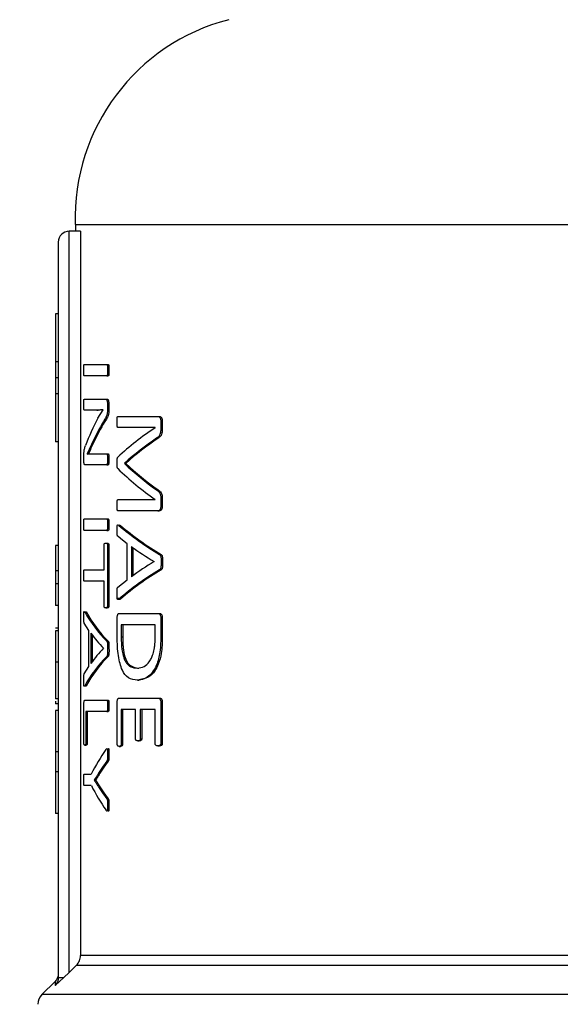
# Model space of a CAD drawing. Units: millimetres. Extents: x 4 to 416, y 4 to 293.
# Drawn here: x 209 to 210, y 234 to 236 of the extents above; entities that cross this region are included whole.
import ezdxf

# ---------------------------------------------------------------- set-up
doc = ezdxf.new("R2010")
doc.units = ezdxf.units.MM
doc.layers.add('FORMAT', color=7, linetype='Continuous')
doc.styles.add('SLDTEXTSTYLE0', font='TXT', dxfattribs={"width": 0.75})
doc.dimstyles.new('SLDDIMSTYLE1', dxfattribs={"dimtxt": 3.5, "dimasz": 3.556, "dimexe": 0, "dimexo": 0.0625, "dimgap": 0.875, "dimtad": 1, "dimdec": 0, "dimlfac": 30, "dimrnd": 1e-09, "dimzin": 12, "dimdsep": 46, "dimtxsty": 'SLDTEXTSTYLE0', "dimsah": 1, "dimcen": 0.09, "dimadec": 0, "dimazin": 3, "dimtfac": 1, "dimtdec": 0, "dimtofl": 0, "dimtmove": 0, "dimatfit": 3, "dimfxl": 0, "dimfrac": 2, "dimtolj": 1, "dimtzin": 12, "dimarcsym": 0})

# ---------------------------------------------------------------- blocks, each defined once
blk = doc.blocks.new('_D_7')
at = {"layer": 'FORMAT', "color": 7}
for p, q in [((215.7495, 249.7104), (179.5662, 249.7104)), ((180.5662, 199.3771), (180.5662, 249.7104)), ((215.7495, 199.3771), (179.5662, 199.3771))]:
    blk.add_line(p, q, dxfattribs=at)
for points in [[(180.5662, 249.7104), (180.1852, 246.1544), (180.9472, 246.1544)], [(180.5662, 199.3771), (180.9472, 202.9331), (180.1852, 202.9331)]]:
    blk.add_solid(points, dxfattribs=at)
at = {"layer": 'FORMAT', "color": 7, "insert": (176.0545, 217.5319), "char_height": 3.5, "attachment_point": 1, "rotation": 90, "style": 'SLDTEXTSTYLE0'}
blk.add_mtext('1510', dxfattribs=at)

msp = doc.modelspace()

# ---------------------------------------------------------------- linework, layer by layer
at = {"color": 7, "linetype": 'Continuous', "lineweight": 25}
for p, q in [((209.0495, 235.8838), (209.0495, 235.8671)), ((209.0495, 235.8838), (210.7217, 235.8838)), ((209.0345, 234.0562), (209.0345, 235.8671)), ((209.0622, 235.8671), (209.0345, 235.8671)), ((209.0622, 235.8671), (209.0622, 234.0976)), ((209.0078, 235.8404), (209.0078, 234.0435)), ((209.0078, 235.6651), (209.0012, 235.6651)), ((209.0012, 235.6651), (209.0012, 235.548)), ((209.0078, 235.548), (209.0012, 235.548)), ((209.0012, 235.548), (209.0012, 235.5088)), ((209.0712, 235.5414), (209.1265, 235.5414)), ((209.1265, 235.5414), (209.13, 235.5414)), ((209.1283, 235.5274), (209.1318, 235.5274)), ((209.0078, 235.5088), (209.0012, 235.5088)), ((209.0012, 235.5088), (209.0012, 235.4696)), ((209.1265, 235.5134), (209.0712, 235.5134)), ((209.1265, 235.5134), (209.13, 235.5134)), ((209.0078, 235.4696), (209.0012, 235.4696)), ((209.0012, 235.4696), (209.0012, 235.3524)), ((209.0712, 235.4568), (209.1238, 235.4568)), ((209.1238, 235.4568), (209.1272, 235.4568)), ((209.1021, 235.43), (209.0712, 235.43)), ((209.1021, 235.43), (209.1056, 235.43)), ((209.1048, 235.41), (209.1173, 235.4305)), ((209.1173, 235.4306), (209.1056, 235.43)), ((209.1173, 235.4305), (209.1173, 235.4307)), ((209.128, 235.4453), (209.128, 235.432)), ((209.128, 235.4453), (209.1314, 235.4453)), ((209.128, 235.432), (209.1314, 235.432)), ((209.1314, 235.4453), (209.1314, 235.432)), ((209.122, 235.4082), (209.1254, 235.4082)), ((209.1536, 235.4146), (209.2509, 235.4146)), ((209.2509, 235.4146), (209.2546, 235.4146)), ((209.2585, 235.4031), (209.2622, 235.4031)), ((209.2585, 235.4031), (209.2585, 235.386)), ((209.2622, 235.4031), (209.2622, 235.386)), ((209.2449, 235.3873), (209.1536, 235.3873)), ((209.2449, 235.387), (209.2449, 235.3873)), ((209.2585, 235.386), (209.2622, 235.386)), ((209.0078, 235.3524), (209.0012, 235.3524)), ((209.0936, 235.3566), (209.0782, 235.3228)), ((209.0936, 235.3566), (209.097, 235.3566)), ((209.2483, 235.3615), (209.252, 235.3615)), ((209.0703, 235.3083), (209.0703, 235.3173)), ((209.0782, 235.3228), (209.0782, 235.3226)), ((209.0911, 235.3231), (209.1263, 235.3231)), ((209.1263, 235.3231), (209.1297, 235.3231)), ((209.1282, 235.3096), (209.1317, 235.3096)), ((209.1263, 235.2963), (209.0726, 235.2963)), ((209.1263, 235.2963), (209.1297, 235.2963)), ((209.1695, 235.2999), (209.1695, 235.2992)), ((209.1695, 235.2999), (209.173, 235.2999)), ((209.1695, 235.2992), (209.173, 235.2992)), ((209.173, 235.2999), (209.173, 235.2992)), ((209.2481, 235.2351), (209.2518, 235.2351)), ((209.1536, 235.2113), (209.2449, 235.2113)), ((209.2449, 235.2113), (209.2449, 235.2115)), ((209.2585, 235.2138), (209.2585, 235.1957)), ((209.2585, 235.2138), (209.2622, 235.2138)), ((209.2622, 235.2138), (209.2622, 235.1957)), ((209.2509, 235.1837), (209.1536, 235.1837)), ((209.2509, 235.1837), (209.2546, 235.1837)), ((209.2585, 235.1957), (209.2622, 235.1957)), ((209.0712, 235.1641), (209.1265, 235.1641)), ((209.1265, 235.1641), (209.13, 235.1641)), ((209.1265, 235.136), (209.0712, 235.136)), ((209.1265, 235.136), (209.13, 235.136)), ((209.1283, 235.1501), (209.1318, 235.1501)), ((209.1561, 235.1484), (209.1596, 235.1484)), ((209.1573, 235.1498), (209.1596, 235.1484)), ((209.0078, 235.099), (209.0012, 235.099)), ((209.0012, 235.099), (209.0012, 235.037)), ((209.1197, 235.0399), (209.1197, 235.0997)), ((209.1238, 235.1052), (209.1272, 235.1052)), ((209.128, 235.0997), (209.128, 234.952)), ((209.128, 235.0997), (209.1314, 235.0997)), ((209.1314, 235.0997), (209.1314, 234.952)), ((209.176, 235.0155), (209.176, 235.1036)), ((209.1865, 235.0966), (209.1865, 235.0227)), ((209.19, 235.094), (209.19, 235.0253)), ((209.2557, 235.0773), (209.2593, 235.0773)), ((209.0712, 235.0399), (209.1197, 235.0399)), ((209.2419, 235.0598), (209.2419, 235.06)), ((209.2555, 235.0397), (209.2592, 235.0397)), ((209.2591, 235.059), (209.2628, 235.059)), ((209.0078, 235.037), (209.0012, 235.037)), ((209.0012, 235.037), (209.0012, 235.0059)), ((209.0078, 235.0059), (209.0012, 235.0059)), ((209.0012, 235.0059), (209.0012, 234.9526)), ((209.1197, 235.0118), (209.0712, 235.0118)), ((209.1197, 234.952), (209.1197, 235.0118)), ((209.156, 234.9684), (209.1595, 234.9684)), ((209.0078, 234.9526), (209.0012, 234.9526)), ((209.1238, 234.9465), (209.1272, 234.9465)), ((209.128, 234.952), (209.1314, 234.952)), ((209.0723, 234.9367), (209.0757, 234.9367)), ((209.0745, 234.9379), (209.0757, 234.9367)), ((209.1519, 234.8777), (209.1519, 234.9226)), ((209.1566, 234.9331), (209.2517, 234.9331)), ((209.2517, 234.9331), (209.2554, 234.9331)), ((209.2585, 234.9226), (209.2622, 234.9226)), ((209.2585, 234.9226), (209.2585, 234.8745)), ((209.2622, 234.9226), (209.2622, 234.8745)), ((209.0078, 234.8975), (209.0012, 234.8975)), ((209.2447, 234.905), (209.1618, 234.905)), ((209.1618, 234.905), (209.1618, 234.876)), ((209.1653, 234.905), (209.1653, 234.876)), ((209.2447, 234.8762), (209.2447, 234.905)), ((209.0078, 234.8911), (209.0012, 234.8911)), ((209.0012, 234.8911), (209.0012, 234.8143)), ((209.0821, 234.8038), (209.0821, 234.8919)), ((209.0875, 234.8849), (209.0875, 234.811)), ((209.0909, 234.8803), (209.0909, 234.8157)), ((209.1618, 234.876), (209.1653, 234.876)), ((209.2585, 234.8745), (209.2622, 234.8745)), ((209.1183, 234.8481), (209.1183, 234.8483)), ((209.1263, 234.8656), (209.1297, 234.8656)), ((209.1283, 234.8473), (209.1318, 234.8473)), ((209.1262, 234.8281), (209.1297, 234.8281)), ((209.0078, 234.8143), (209.0012, 234.8143)), ((209.0012, 234.8143), (209.0012, 234.7248)), ((209.2011, 234.7996), (209.2047, 234.7996)), ((209.0723, 234.7567), (209.0757, 234.7567)), ((209.0757, 234.7567), (209.0747, 234.7554)), ((209.2017, 234.7698), (209.2053, 234.7698)), ((209.1566, 234.7265), (209.2517, 234.7265)), ((209.2517, 234.7265), (209.2554, 234.7265)), ((209.0078, 234.7248), (209.0012, 234.7248)), ((209.0012, 234.719), (209.0012, 234.7124)), ((209.0078, 234.7124), (209.0012, 234.7124)), ((209.0704, 234.6172), (209.0704, 234.7109)), ((209.0726, 234.7214), (209.1265, 234.7214)), ((209.1265, 234.7214), (209.13, 234.7214)), ((209.1283, 234.7074), (209.1318, 234.7074)), ((209.1519, 234.6141), (209.1519, 234.716)), ((209.2585, 234.716), (209.2622, 234.716)), ((209.2585, 234.716), (209.2585, 234.6153)), ((209.2622, 234.716), (209.2622, 234.6153)), ((209.0078, 234.6962), (209.0012, 234.6962)), ((209.0012, 234.6962), (209.0012, 234.595)), ((209.1265, 234.6933), (209.0752, 234.6933)), ((209.0752, 234.6933), (209.0752, 234.6172)), ((209.0786, 234.6933), (209.0786, 234.6172)), ((209.1265, 234.6933), (209.13, 234.6933)), ((209.1968, 234.6985), (209.1617, 234.6985)), ((209.1617, 234.6985), (209.1617, 234.6141)), ((209.1652, 234.6985), (209.1652, 234.6141)), ((209.1968, 234.6271), (209.1968, 234.6985)), ((209.2447, 234.6985), (209.2082, 234.6985)), ((209.2082, 234.6985), (209.2082, 234.6271)), ((209.2118, 234.6985), (209.2118, 234.6271)), ((209.2447, 234.6153), (209.2447, 234.6985)), ((209.0727, 234.6115), (209.0761, 234.6115)), ((209.0752, 234.6172), (209.0786, 234.6172)), ((209.1567, 234.6083), (209.1602, 234.6083)), ((209.1617, 234.6141), (209.1652, 234.6141)), ((209.2022, 234.6216), (209.2058, 234.6216)), ((209.2082, 234.6271), (209.2118, 234.6271)), ((209.2514, 234.6098), (209.2551, 234.6098)), ((209.2585, 234.6153), (209.2622, 234.6153)), ((209.0078, 234.595), (209.0012, 234.595)), ((209.0012, 234.595), (209.0012, 234.5459)), ((209.1283, 234.5892), (209.1318, 234.5892)), ((209.1264, 234.5722), (209.1298, 234.5722)), ((209.0078, 234.5459), (209.0012, 234.5459)), ((209.0012, 234.5459), (209.0012, 234.4448)), ((209.0712, 234.5409), (209.0886, 234.5409)), ((209.1064, 234.5426), (209.1098, 234.5426)), ((209.0886, 234.5126), (209.0712, 234.5126)), ((209.0956, 234.5261), (209.0956, 234.5258)), ((209.0956, 234.5261), (209.0991, 234.5261)), ((209.0956, 234.5258), (209.0991, 234.5258)), ((209.0991, 234.5261), (209.0991, 234.5258)), ((209.0991, 234.5258), (209.1097, 234.5098)), ((209.1062, 234.5098), (209.1097, 234.5098)), ((209.1263, 234.4803), (209.1297, 234.4803)), ((209.1283, 234.465), (209.1318, 234.465)), ((209.0078, 234.4448), (209.0012, 234.4448)), ((213.3201, 234.0976), (209.0622, 234.0976)), ((209.0214, 234.0435), (209.0345, 234.0562)), ((209.0524, 234.074), (213.3299, 234.074)), ((209, 234.0343), (208.9676, 234.0019)), ((208.9999, 234.0243), (209.0214, 234.0435)), ((209.0078, 234.0435), (209.0214, 234.0435))]:
    msp.add_line(p, q, dxfattribs=at)
at = {"color": 8, "linetype": 'Continuous', "lineweight": 25}
for p, q in [((209, 234.0343), (208.9999, 234.0243)), ((213.4147, 234.0019), (208.9676, 234.0019))]:
    msp.add_line(p, q, dxfattribs=at)
at = {"color": 7, "linetype": 'Continuous', "lineweight": 25, "flags": 128}
for points in [[(209.176, 235.1036), (209.1647, 235.1123), (209.1539, 235.1211)], [(209.1535, 234.9972), (209.1645, 235.0063), (209.176, 235.0155)], [(209.0821, 234.8919), (209.0765, 234.9007), (209.0713, 234.9094)], [(209.0711, 234.7855), (209.0764, 234.7946), (209.0821, 234.8038)], [(209.1264, 234.5722), (209.116, 234.5574), (209.1064, 234.5426)], [(209.1298, 234.5722), (209.1195, 234.5574), (209.1098, 234.5426)], [(209.1062, 234.5098), (209.1159, 234.495), (209.1263, 234.4803)], [(209.1097, 234.5098), (209.1194, 234.495), (209.1297, 234.4803)], [(209.0524, 234.074), (209.0424, 234.064), (209.0345, 234.0562)]]:
    msp.add_lwpolyline(points, dxfattribs=at)
at = {"color": 7, "linetype": 'Continuous', "lineweight": 25}
for centre, radius, start, end in [((209.5492, 235.8996), 0.5, 104.4479, 181.8122), ((209.0345, 235.8404), 0.0267, 90.0019, 179.9981), ((209.5669, 235.1598), 0.5255, 151.5657, 159.5783), ((209.6102, 235.1064), 0.574, 148.2778, 154.1549), ((209.6135, 235.106), 0.5741, 148.2373, 154.116), ((209.6334, 234.8008), 0.7033, 123.5353, 133.0591), ((209.6678, 234.7432), 0.7472, 124.1536, 131.8326), ((209.6713, 234.7423), 0.7478, 124.1017, 131.7829), ((209.6488, 235.7943), 0.709, 225.6653, 235.277), ((209.6827, 235.8485), 0.7518, 226.9427, 234.6798), ((209.6864, 235.8496), 0.7527, 226.9946, 234.7308), ((209.6247, 235.6992), 0.7232, 229.6066, 239.3104), ((209.6284, 235.7003), 0.7241, 229.6563, 239.359), ((209.6383, 235.7216), 0.7713, 234.1354, 239.0709), ((209.6253, 234.419), 0.7225, 120.7857, 130.5073), ((209.6292, 234.4176), 0.7238, 120.7388, 130.4553), ((209.6417, 234.4016), 0.7701, 121.2737, 126.2374), ((209.3594, 235.0985), 0.3295, 209.3967, 224.9644), ((209.3627, 235.0987), 0.3295, 209.4367, 225.0139), ((209.361, 235.0836), 0.338, 215.9989, 224.1001), ((209.3652, 234.6121), 0.3416, 136.2932, 144.3752), ((209.3604, 234.5951), 0.3303, 135.1534, 150.7135), ((209.3636, 234.5949), 0.3303, 135.102, 150.6735), ((209.5365, 234.3143), 0.502, 145.1693, 153.1642), ((209.741, 234.1189), 0.7631, 146.2742, 147.7535), ((209.5364, 234.7391), 0.5018, 206.8352, 214.8321), ((208.9912, 233.9783), 0.0333, 134.9983, 180.0019)]:
    msp.add_arc(centre, radius, start, end, dxfattribs=at)
for points, knots in [([(209.0702, 235.5274), (209.0702, 235.5304), (209.0702, 235.5344), (209.0704, 235.5388), (209.0706, 235.5403), (209.0707, 235.541), (209.071, 235.5413), (209.0712, 235.5414)], [0, 0, 0, 0, 0.631133, 0.855107, 0.91572, 0.958869, 1, 1, 1, 1]), ([(209.0712, 235.5134), (209.0711, 235.5134), (209.0709, 235.5135), (209.0707, 235.514), (209.0706, 235.5147), (209.0704, 235.5168), (209.0702, 235.5211), (209.0702, 235.525), (209.0702, 235.5274)], [0, 0, 0, 0, 0.018289, 0.050325, 0.100249, 0.169099, 0.498087, 1, 1, 1, 1]), ([(209.1265, 235.5414), (209.1266, 235.5414), (209.127, 235.5413), (209.1273, 235.5407), (209.1276, 235.5399), (209.128, 235.5377), (209.1283, 235.5335), (209.1283, 235.5297), (209.1283, 235.5274)], [0, 0, 0, 0, 0.029172, 0.06935, 0.127302, 0.20513, 0.526669, 1, 1, 1, 1]), ([(209.1283, 235.5274), (209.1283, 235.5242), (209.1283, 235.5204), (209.1278, 235.5162), (209.1277, 235.515), (209.1274, 235.5143), (209.1271, 235.5136), (209.1267, 235.5135), (209.1265, 235.5134)], [0, 0, 0, 0, 0.665998, 0.781002, 0.863627, 0.914446, 0.9543, 1, 1, 1, 1]), ([(209.13, 235.5414), (209.1301, 235.5414), (209.1305, 235.5412), (209.1308, 235.5405), (209.1311, 235.5394), (209.1315, 235.5368), (209.1318, 235.5327), (209.1318, 235.5292), (209.1318, 235.5274)], [0, 0, 0, 0, 0.033901, 0.084252, 0.159147, 0.2609, 0.633278, 1, 1, 1, 1]), ([(209.1318, 235.5274), (209.1318, 235.5252), (209.1317, 235.5214), (209.1315, 235.5172), (209.1311, 235.515), (209.1308, 235.5141), (209.1305, 235.5135), (209.1301, 235.5134), (209.13, 235.5134)], [0, 0, 0, 0, 0.4569374, 0.779248, 0.8625732, 0.9245752, 0.9678078, 1, 1, 1, 1]), ([(209.0702, 235.4435), (209.0702, 235.4456), (209.0702, 235.4491), (209.0704, 235.4531), (209.0705, 235.4553), (209.0708, 235.4561), (209.0709, 235.4566), (209.0711, 235.4567), (209.0712, 235.4568)], [0, 0, 0, 0, 0.458071, 0.78187, 0.889697, 0.947773, 0.982156, 1, 1, 1, 1]), ([(209.1238, 235.4568), (209.1244, 235.4566), (209.1255, 235.4563), (209.1264, 235.4549), (209.1272, 235.4528), (209.1276, 235.4503), (209.1279, 235.4476), (209.128, 235.446), (209.128, 235.4453)], [0, 0, 0, 0, 0.1525964, 0.2473388, 0.3645563, 0.6548606, 0.8232842, 1, 1, 1, 1]), ([(209.1272, 235.4568), (209.1278, 235.4567), (209.129, 235.4564), (209.13, 235.4547), (209.1306, 235.4528), (209.131, 235.4506), (209.1314, 235.448), (209.1314, 235.4462), (209.1314, 235.4453)], [0, 0, 0, 0, 0.124406, 0.277725, 0.408224, 0.58555, 0.787011, 1, 1, 1, 1]), ([(209.0712, 235.43), (209.0711, 235.4301), (209.0708, 235.4303), (209.0707, 235.431), (209.0705, 235.432), (209.0704, 235.4343), (209.0702, 235.4382), (209.0702, 235.4415), (209.0702, 235.4435)], [0, 0, 0, 0, 0.023087, 0.071697, 0.149877, 0.25845, 0.567586, 1, 1, 1, 1]), ([(209.1173, 235.4307), (209.1151, 235.4306), (209.112, 235.4304), (209.1079, 235.4301), (209.105, 235.43), (209.1031, 235.43), (209.1021, 235.43)], [0, 0, 0, 0, 0.422834, 0.62364, 0.814131, 1, 1, 1, 1]), ([(209.128, 235.432), (209.128, 235.429), (209.1279, 235.4249), (209.1271, 235.4196), (209.1257, 235.4144), (209.1235, 235.4108), (209.122, 235.4082)], [0, 0, 0, 0, 0.357039, 0.493464, 0.643785, 1, 1, 1, 1]), ([(209.1314, 235.432), (209.1314, 235.4294), (209.1314, 235.4255), (209.1308, 235.4204), (209.1294, 235.4149), (209.1271, 235.411), (209.1254, 235.4082)], [0, 0, 0, 0, 0.314677, 0.461155, 0.617024, 1, 1, 1, 1]), ([(209.1515, 235.4013), (209.1515, 235.4034), (209.1516, 235.4069), (209.1519, 235.4108), (209.1522, 235.4129), (209.1525, 235.4139), (209.153, 235.4145), (209.1534, 235.4146), (209.1536, 235.4146)], [0, 0, 0, 0, 0.446547, 0.749372, 0.845431, 0.908859, 0.95703, 1, 1, 1, 1]), ([(209.1536, 235.3873), (209.1534, 235.3874), (209.1529, 235.3875), (209.1526, 235.3881), (209.1523, 235.3888), (209.1521, 235.3901), (209.1515, 235.3943), (209.1515, 235.3982), (209.1515, 235.4013)], [0, 0, 0, 0, 0.053187, 0.087807, 0.131145, 0.222051, 0.353794, 1, 1, 1, 1]), ([(209.2509, 235.4146), (209.2521, 235.4144), (209.2542, 235.4142), (209.2566, 235.4118), (209.2577, 235.409), (209.2584, 235.4059), (209.2585, 235.404), (209.2585, 235.4031)], [0, 0, 0, 0, 0.231019, 0.385942, 0.632852, 0.813424, 1, 1, 1, 1]), ([(209.2546, 235.4146), (209.2562, 235.4143), (209.2584, 235.4139), (209.2602, 235.4117), (209.2612, 235.4095), (209.2621, 235.4066), (209.2622, 235.4043), (209.2622, 235.4031)], [0, 0, 0, 0, 0.306886, 0.407617, 0.550162, 0.760905, 1, 1, 1, 1]), ([(209.2585, 235.386), (209.2585, 235.384), (209.2584, 235.3804), (209.2577, 235.375), (209.2565, 235.3707), (209.254, 235.3656), (209.2507, 235.3632), (209.2483, 235.3615)], [0, 0, 0, 0, 0.214041, 0.395014, 0.57929, 0.692862, 1, 1, 1, 1]), ([(209.2622, 235.386), (209.2622, 235.3832), (209.2621, 235.3792), (209.2612, 235.3741), (209.26, 235.3701), (209.2575, 235.3652), (209.2539, 235.3628), (209.252, 235.3615)], [0, 0, 0, 0, 0.304842, 0.431691, 0.542951, 0.757508, 1, 1, 1, 1]), ([(209.097, 235.3566), (209.095, 235.3524), (209.0919, 235.3459), (209.0866, 235.3346), (209.0836, 235.3276), (209.0816, 235.3228)], [0, 0, 0, 0, 0.381832, 0.582855, 1, 1, 1, 1]), ([(209.0703, 235.3173), (209.0703, 235.3192), (209.0703, 235.3224), (209.0706, 235.3265), (209.071, 235.3307), (209.072, 235.3362), (209.0735, 235.3405), (209.0744, 235.3431)], [0, 0, 0, 0, 0.217516, 0.356493, 0.478509, 0.690197, 1, 1, 1, 1]), ([(209.0726, 235.2963), (209.0724, 235.2964), (209.0717, 235.2968), (209.0712, 235.2985), (209.0708, 235.3003), (209.0705, 235.3024), (209.0703, 235.3049), (209.0703, 235.3069), (209.0703, 235.3083)], [0, 0, 0, 0, 0.065221, 0.177939, 0.394861, 0.524276, 0.668076, 1, 1, 1, 1]), ([(209.0782, 235.3226), (209.0796, 235.3228), (209.0819, 235.3231), (209.0852, 235.3231), (209.0881, 235.3231), (209.0901, 235.3231), (209.0911, 235.3231)], [0, 0, 0, 0, 0.321782, 0.5396557, 0.7657898, 1, 1, 1, 1]), ([(209.1263, 235.3231), (209.1264, 235.323), (209.1267, 235.323), (209.1271, 235.3225), (209.1274, 235.3218), (209.1278, 235.32), (209.1281, 235.3159), (209.1282, 235.3121), (209.1282, 235.3096)], [0, 0, 0, 0, 0.029426, 0.067321, 0.120101, 0.190102, 0.45388, 1, 1, 1, 1]), ([(209.1282, 235.3096), (209.1282, 235.3077), (209.1282, 235.305), (209.128, 235.3015), (209.1277, 235.2995), (209.1274, 235.2981), (209.1271, 235.2971), (209.1268, 235.2965), (209.1264, 235.2963), (209.1263, 235.2963)], [0, 0, 0, 0, 0.398545, 0.601212, 0.749934, 0.846029, 0.920152, 0.96803, 1, 1, 1, 1]), ([(209.1297, 235.3231), (209.1299, 235.323), (209.1303, 235.3229), (209.1307, 235.3221), (209.131, 235.3211), (209.1314, 235.3189), (209.1316, 235.315), (209.1316, 235.3116), (209.1317, 235.3096)], [0, 0, 0, 0, 0.036632, 0.089263, 0.166473, 0.271167, 0.571738, 1, 1, 1, 1]), ([(209.1317, 235.3096), (209.1316, 235.3075), (209.1316, 235.304), (209.1313, 235.3001), (209.1309, 235.298), (209.1305, 235.297), (209.1302, 235.2964), (209.1299, 235.2963), (209.1297, 235.2963)], [0, 0, 0, 0, 0.451917, 0.75077, 0.855077, 0.932364, 0.971962, 1, 1, 1, 1]), ([(209.1515, 235.3009), (209.1515, 235.3032), (209.1515, 235.3068), (209.1519, 235.3111), (209.1524, 235.3133), (209.1529, 235.3143), (209.1532, 235.3146), (209.1533, 235.3147)], [0, 0, 0, 0, 0.489581, 0.774141, 0.916865, 0.964812, 1, 1, 1, 1]), ([(209.1533, 235.2871), (209.1531, 235.2873), (209.1528, 235.2878), (209.1523, 235.2893), (209.1515, 235.2936), (209.1515, 235.2978), (209.1515, 235.3009)], [0, 0, 0, 0, 0.05338, 0.124719, 0.328961, 1, 1, 1, 1]), ([(209.2481, 235.2351), (209.2498, 235.2339), (209.2529, 235.2317), (209.2558, 235.2278), (209.2572, 235.2242), (209.258, 235.2212), (209.2585, 235.2176), (209.2585, 235.2151), (209.2585, 235.2138)], [0, 0, 0, 0, 0.243575, 0.459701, 0.574145, 0.697151, 0.838801, 1, 1, 1, 1]), ([(209.2518, 235.2351), (209.2539, 235.2335), (209.2574, 235.2311), (209.2603, 235.2262), (209.2616, 235.2221), (209.2621, 235.218), (209.2622, 235.2152), (209.2622, 235.2138)], [0, 0, 0, 0, 0.3180135, 0.4973264, 0.670572, 0.8231451, 1, 1, 1, 1]), ([(209.1515, 235.1975), (209.1515, 235.2007), (209.1516, 235.2045), (209.1521, 235.2086), (209.1523, 235.2098), (209.1527, 235.2106), (209.153, 235.2111), (209.1534, 235.2112), (209.1536, 235.2113)], [0, 0, 0, 0, 0.664276, 0.788642, 0.875017, 0.917739, 0.953831, 1, 1, 1, 1]), ([(209.1536, 235.1837), (209.1534, 235.1838), (209.153, 235.1839), (209.1526, 235.1847), (209.1523, 235.1858), (209.1518, 235.1881), (209.1515, 235.192), (209.1515, 235.1955), (209.1515, 235.1975)], [0, 0, 0, 0, 0.038099, 0.092228, 0.171418, 0.27854, 0.579831, 1, 1, 1, 1]), ([(209.2585, 235.1957), (209.2585, 235.1949), (209.2585, 235.1933), (209.2582, 235.1911), (209.2576, 235.1891), (209.2566, 235.187), (209.2547, 235.1844), (209.2522, 235.184), (209.2509, 235.1837)], [0, 0, 0, 0, 0.157512, 0.298844, 0.425928, 0.541284, 0.752084, 1, 1, 1, 1]), ([(209.2622, 235.1957), (209.2622, 235.1949), (209.2622, 235.1934), (209.2619, 235.1912), (209.2613, 235.1892), (209.2603, 235.187), (209.2584, 235.1843), (209.2559, 235.1839), (209.2546, 235.1837)], [0, 0, 0, 0, 0.155577, 0.295297, 0.421069, 0.53523, 0.759284, 1, 1, 1, 1]), ([(209.0702, 235.1501), (209.0702, 235.153), (209.0702, 235.1571), (209.0704, 235.1614), (209.0706, 235.1629), (209.0707, 235.1636), (209.071, 235.1639), (209.0712, 235.1641)], [0, 0, 0, 0, 0.6311407, 0.8550527, 0.9157311, 0.958817, 1, 1, 1, 1]), ([(209.1265, 235.1641), (209.1266, 235.164), (209.127, 235.1639), (209.1273, 235.1634), (209.1276, 235.1626), (209.128, 235.1604), (209.1283, 235.1562), (209.1283, 235.1523), (209.1283, 235.1501)], [0, 0, 0, 0, 0.0291475, 0.0693757, 0.1273263, 0.2051523, 0.5266177, 1, 1, 1, 1]), ([(209.13, 235.1641), (209.1301, 235.164), (209.1305, 235.1639), (209.1308, 235.1631), (209.1311, 235.1621), (209.1315, 235.1595), (209.1318, 235.1554), (209.1318, 235.1518), (209.1318, 235.1501)], [0, 0, 0, 0, 0.033929, 0.084282, 0.159057, 0.260876, 0.63333, 1, 1, 1, 1]), ([(209.0712, 235.136), (209.0711, 235.1361), (209.0709, 235.1362), (209.0707, 235.1367), (209.0706, 235.1374), (209.0704, 235.1395), (209.0702, 235.1437), (209.0702, 235.1477), (209.0702, 235.1501)], [0, 0, 0, 0, 0.018289, 0.050265, 0.100252, 0.169038, 0.498089, 1, 1, 1, 1]), ([(209.1283, 235.1501), (209.1283, 235.1468), (209.1283, 235.143), (209.1278, 235.1389), (209.1277, 235.1377), (209.1274, 235.1369), (209.1271, 235.1363), (209.1267, 235.1361), (209.1265, 235.136)], [0, 0, 0, 0, 0.665983, 0.781049, 0.863546, 0.914424, 0.954333, 1, 1, 1, 1]), ([(209.1318, 235.1501), (209.1318, 235.1478), (209.1317, 235.1441), (209.1315, 235.1399), (209.1311, 235.1377), (209.1308, 235.1368), (209.1305, 235.1362), (209.1301, 235.1361), (209.13, 235.136)], [0, 0, 0, 0, 0.456949, 0.779332, 0.862659, 0.924602, 0.967784, 1, 1, 1, 1]), ([(209.1515, 235.1367), (209.1515, 235.1389), (209.1515, 235.1423), (209.1518, 235.1461), (209.152, 235.1478), (209.1523, 235.1487), (209.1526, 235.1493), (209.1531, 235.1498), (209.1545, 235.1499), (209.1554, 235.149), (209.1561, 235.1484)], [0, 0, 0, 0, 0.404828, 0.603829, 0.674322, 0.726039, 0.761936, 0.791137, 0.84423, 1, 1, 1, 1]), ([(209.1539, 235.1211), (209.1535, 235.1215), (209.1528, 235.1222), (209.1523, 235.1236), (209.1519, 235.1254), (209.1515, 235.1298), (209.1515, 235.1337), (209.1515, 235.1367)], [0, 0, 0, 0, 0.098231, 0.174638, 0.279351, 0.440283, 1, 1, 1, 1]), ([(209.1197, 235.0997), (209.1197, 235.1002), (209.1198, 235.101), (209.1199, 235.1021), (209.1202, 235.1031), (209.1205, 235.1038), (209.1216, 235.105), (209.1228, 235.1051), (209.1238, 235.1052)], [0, 0, 0, 0, 0.17197, 0.316959, 0.436975, 0.535437, 0.651193, 1, 1, 1, 1]), ([(209.1238, 235.1052), (209.1246, 235.1051), (209.1259, 235.105), (209.127, 235.1039), (209.1275, 235.1032), (209.1277, 235.1026), (209.1278, 235.1019), (209.1279, 235.1009), (209.128, 235.1002), (209.128, 235.0997)], [0, 0, 0, 0, 0.313662, 0.482327, 0.55547, 0.637722, 0.720212, 0.81942, 1, 1, 1, 1]), ([(209.1272, 235.1052), (209.1282, 235.1051), (209.1295, 235.1049), (209.1306, 235.1038), (209.131, 235.103), (209.1313, 235.1021), (209.1314, 235.101), (209.1314, 235.1002), (209.1314, 235.0997)], [0, 0, 0, 0, 0.346379, 0.484418, 0.580674, 0.696689, 0.835792, 1, 1, 1, 1]), ([(209.2557, 235.0773), (209.2562, 235.0769), (209.257, 235.0762), (209.2577, 235.0751), (209.2583, 235.0735), (209.2592, 235.0681), (209.2592, 235.063), (209.2591, 235.059)], [0, 0, 0, 0, 0.106096, 0.158154, 0.21136, 0.374408, 1, 1, 1, 1]), ([(209.2593, 235.0773), (209.2599, 235.0769), (209.2607, 235.0762), (209.2614, 235.0751), (209.262, 235.0734), (209.263, 235.0681), (209.2629, 235.063), (209.2628, 235.059)], [0, 0, 0, 0, 0.105284, 0.156171, 0.213041, 0.378766, 1, 1, 1, 1]), ([(209.0702, 235.0259), (209.0702, 235.0288), (209.0702, 235.0329), (209.0704, 235.0372), (209.0706, 235.0388), (209.0707, 235.0395), (209.071, 235.0397), (209.0712, 235.0399)], [0, 0, 0, 0, 0.631142, 0.855054, 0.915667, 0.958817, 1, 1, 1, 1]), ([(209.2591, 235.059), (209.2592, 235.0552), (209.2592, 235.0501), (209.2585, 235.0445), (209.2578, 235.0423), (209.257, 235.0408), (209.2561, 235.0402), (209.2555, 235.0397)], [0, 0, 0, 0, 0.561934, 0.761387, 0.834112, 0.896638, 1, 1, 1, 1]), ([(209.2628, 235.059), (209.2629, 235.0547), (209.263, 235.0497), (209.2621, 235.0442), (209.2615, 235.0424), (209.2607, 235.0408), (209.2597, 235.0401), (209.2592, 235.0397)], [0, 0, 0, 0, 0.639245, 0.736292, 0.819504, 0.918042, 1, 1, 1, 1]), ([(209.0712, 235.0118), (209.0711, 235.0119), (209.0709, 235.012), (209.0707, 235.0125), (209.0706, 235.0132), (209.0704, 235.0153), (209.0702, 235.0195), (209.0702, 235.0235), (209.0702, 235.0259)], [0, 0, 0, 0, 0.018289, 0.050265, 0.100188, 0.169039, 0.498024, 1, 1, 1, 1]), ([(209.1515, 234.9807), (209.1515, 234.9843), (209.1515, 234.9886), (209.1519, 234.9933), (209.1521, 234.9946), (209.1525, 234.9958), (209.1531, 234.9966), (209.1535, 234.9972)], [0, 0, 0, 0, 0.638101, 0.776356, 0.828162, 0.868697, 1, 1, 1, 1]), ([(209.156, 234.9684), (209.1555, 234.9679), (209.1546, 234.9671), (209.1529, 234.967), (209.1523, 234.9679), (209.152, 234.9689), (209.1518, 234.9703), (209.1515, 234.9743), (209.1515, 234.9778), (209.1515, 234.9807)], [0, 0, 0, 0, 0.133088, 0.20517, 0.248814, 0.310298, 0.392427, 0.49663, 1, 1, 1, 1]), ([(209.1595, 234.9684), (209.1589, 234.9678), (209.1581, 234.9672), (209.1568, 234.9669), (209.1562, 234.9673), (209.1559, 234.9679), (209.1556, 234.9686), (209.1553, 234.9698), (209.1552, 234.9709), (209.1552, 234.9717)], [0, 0, 0, 0, 0.305429, 0.374277, 0.442876, 0.529935, 0.614635, 0.72067, 1, 1, 1, 1]), ([(209.1238, 234.9465), (209.1225, 234.9467), (209.1209, 234.9469), (209.1202, 234.9486), (209.1199, 234.9497), (209.1198, 234.9509), (209.1197, 234.9517), (209.1197, 234.952)], [0, 0, 0, 0, 0.43068, 0.555766, 0.706304, 0.866294, 1, 1, 1, 1]), ([(209.128, 234.952), (209.128, 234.9515), (209.1279, 234.9506), (209.1278, 234.9494), (209.1274, 234.9484), (209.1266, 234.9468), (209.125, 234.9466), (209.1238, 234.9465)], [0, 0, 0, 0, 0.179542, 0.332783, 0.462788, 0.573575, 1, 1, 1, 1]), ([(209.1314, 234.952), (209.1314, 234.9517), (209.1314, 234.9511), (209.1313, 234.9502), (209.1312, 234.9494), (209.1309, 234.9485), (209.1305, 234.9476), (209.1293, 234.9466), (209.1281, 234.9465), (209.1272, 234.9465)], [0, 0, 0, 0, 0.120238, 0.229038, 0.327025, 0.41525, 0.566384, 0.697416, 1, 1, 1, 1]), ([(209.0702, 234.925), (209.0702, 234.9274), (209.0702, 234.9309), (209.0703, 234.9348), (209.0705, 234.9367), (209.0707, 234.9376), (209.071, 234.9382), (209.0719, 234.9379), (209.0721, 234.9373), (209.0723, 234.9367)], [0, 0, 0, 0, 0.4784755, 0.6863174, 0.7819911, 0.8423277, 0.8707201, 0.8931609, 1, 1, 1, 1]), ([(209.0713, 234.9094), (209.0712, 234.9097), (209.0709, 234.9102), (209.0707, 234.9111), (209.0705, 234.9124), (209.0704, 234.9141), (209.0702, 234.9183), (209.0702, 234.922), (209.0702, 234.925)], [0, 0, 0, 0, 0.052755, 0.108327, 0.181481, 0.295406, 0.433234, 1, 1, 1, 1]), ([(209.1519, 234.9226), (209.1519, 234.9237), (209.152, 234.926), (209.1526, 234.9289), (209.1534, 234.931), (209.1545, 234.9327), (209.1558, 234.9329), (209.1566, 234.9331)], [0, 0, 0, 0, 0.27293, 0.536365, 0.698499, 0.823651, 1, 1, 1, 1]), ([(209.2517, 234.9331), (209.2531, 234.9329), (209.255, 234.9326), (209.2566, 234.9306), (209.2575, 234.9286), (209.2584, 234.9259), (209.2585, 234.9237), (209.2585, 234.9226)], [0, 0, 0, 0, 0.28463, 0.394313, 0.527871, 0.761095, 1, 1, 1, 1]), ([(209.2554, 234.9331), (209.2568, 234.9329), (209.2586, 234.9326), (209.2601, 234.9308), (209.2609, 234.9294), (209.2616, 234.9275), (209.2621, 234.9252), (209.2622, 234.9234), (209.2622, 234.9226)], [0, 0, 0, 0, 0.285152, 0.378372, 0.483661, 0.627023, 0.811821, 1, 1, 1, 1]), ([(209.2017, 234.7698), (209.1938, 234.771), (209.1777, 234.7733), (209.1646, 234.7924), (209.1581, 234.8114), (209.1543, 234.8307), (209.1522, 234.8532), (209.152, 234.8691), (209.1519, 234.8777)], [0, 0, 0, 0, 0.174099, 0.356928, 0.484836, 0.636343, 0.803583, 1, 1, 1, 1]), ([(209.1618, 234.876), (209.162, 234.8657), (209.1622, 234.8504), (209.1657, 234.8317), (209.1695, 234.8203), (209.1751, 234.8103), (209.1854, 234.8011), (209.1955, 234.8001), (209.2011, 234.7996)], [0, 0, 0, 0, 0.318495, 0.475835, 0.591821, 0.692236, 0.829494, 1, 1, 1, 1]), ([(209.1653, 234.876), (209.1654, 234.8692), (209.1655, 234.8589), (209.1669, 234.8448), (209.1691, 234.8321), (209.1733, 234.8188), (209.1837, 234.8031), (209.1966, 234.801), (209.2047, 234.7996)], [0, 0, 0, 0, 0.2134456, 0.320558, 0.4423336, 0.6160593, 0.757517, 1, 1, 1, 1]), ([(209.2011, 234.7996), (209.2068, 234.8005), (209.2183, 234.8022), (209.2294, 234.8131), (209.2358, 234.8241), (209.2401, 234.8354), (209.2428, 234.8472), (209.2444, 234.8612), (209.2446, 234.8704), (209.2447, 234.8762)], [0, 0, 0, 0, 0.173877, 0.349852, 0.451435, 0.565912, 0.718828, 0.820762, 1, 1, 1, 1]), ([(209.2585, 234.8745), (209.2583, 234.8641), (209.2579, 234.8479), (209.2543, 234.8266), (209.2493, 234.8092), (209.2413, 234.7931), (209.2268, 234.7754), (209.2113, 234.7719), (209.2017, 234.7698)], [0, 0, 0, 0, 0.237328, 0.371596, 0.493903, 0.648668, 0.782861, 1, 1, 1, 1]), ([(209.2622, 234.8745), (209.2619, 234.8615), (209.2613, 234.8392), (209.2542, 234.8118), (209.2455, 234.7945), (209.2324, 234.7769), (209.2166, 234.7728), (209.2053, 234.7698)], [0, 0, 0, 0, 0.298561, 0.509216, 0.641736, 0.743714, 1, 1, 1, 1]), ([(209.1283, 234.8473), (209.1284, 234.8437), (209.1284, 234.8387), (209.128, 234.8331), (209.1276, 234.8309), (209.1272, 234.8297), (209.1268, 234.8287), (209.1264, 234.8283), (209.1262, 234.8281)], [0, 0, 0, 0, 0.561117, 0.761745, 0.841958, 0.907496, 0.959469, 1, 1, 1, 1]), ([(209.1263, 234.8656), (209.1266, 234.8651), (209.1271, 234.8644), (209.1275, 234.8632), (209.1279, 234.8616), (209.1284, 234.8563), (209.1284, 234.8514), (209.1283, 234.8473)], [0, 0, 0, 0, 0.093759, 0.146146, 0.203097, 0.353579, 1, 1, 1, 1]), ([(209.1297, 234.8656), (209.1301, 234.8651), (209.1307, 234.8643), (209.1311, 234.8628), (209.1314, 234.8608), (209.1318, 234.8556), (209.1318, 234.8509), (209.1318, 234.8473)], [0, 0, 0, 0, 0.101991, 0.163079, 0.244427, 0.43076, 1, 1, 1, 1]), ([(209.1318, 234.8473), (209.1319, 234.8429), (209.1319, 234.8377), (209.1313, 234.8319), (209.1309, 234.8302), (209.1304, 234.8289), (209.1299, 234.8283), (209.1297, 234.8281)], [0, 0, 0, 0, 0.678303, 0.790755, 0.880507, 0.949165, 1, 1, 1, 1]), ([(209.0702, 234.769), (209.0702, 234.7725), (209.0702, 234.7768), (209.0704, 234.7815), (209.0705, 234.7828), (209.0706, 234.784), (209.0709, 234.7848), (209.0711, 234.7855)], [0, 0, 0, 0, 0.639243, 0.782505, 0.835566, 0.876343, 1, 1, 1, 1]), ([(209.0723, 234.7567), (209.0721, 234.756), (209.0717, 234.7552), (209.0707, 234.7554), (209.0706, 234.7561), (209.0705, 234.7568), (209.0704, 234.7579), (209.0703, 234.7594), (209.0702, 234.7632), (209.0702, 234.7664), (209.0702, 234.769)], [0, 0, 0, 0, 0.1108908, 0.1327826, 0.1734906, 0.219163, 0.2798442, 0.3809071, 0.5137516, 1, 1, 1, 1]), ([(209.1519, 234.716), (209.1519, 234.7171), (209.152, 234.7194), (209.1526, 234.7223), (209.1534, 234.7245), (209.1545, 234.7261), (209.1558, 234.7264), (209.1566, 234.7265)], [0, 0, 0, 0, 0.2728735, 0.5363245, 0.6985383, 0.8236397, 1, 1, 1, 1]), ([(209.2517, 234.7265), (209.2531, 234.7263), (209.255, 234.726), (209.2566, 234.724), (209.2575, 234.722), (209.2584, 234.7193), (209.2585, 234.7171), (209.2585, 234.716)], [0, 0, 0, 0, 0.284614, 0.394249, 0.527929, 0.761157, 1, 1, 1, 1]), ([(209.2554, 234.7265), (209.2568, 234.7263), (209.2586, 234.726), (209.2601, 234.7243), (209.2609, 234.7229), (209.2616, 234.721), (209.2621, 234.7186), (209.2622, 234.7169), (209.2622, 234.716)], [0, 0, 0, 0, 0.285171, 0.378397, 0.483693, 0.627065, 0.811875, 1, 1, 1, 1]), ([(209.0704, 234.7109), (209.0704, 234.7117), (209.0704, 234.7133), (209.0706, 234.7158), (209.0709, 234.7182), (209.0711, 234.7206), (209.0722, 234.7212), (209.0726, 234.7214)], [0, 0, 0, 0, 0.225627, 0.435576, 0.668821, 0.903345, 1, 1, 1, 1]), ([(209.1265, 234.7214), (209.1266, 234.7213), (209.127, 234.7213), (209.1274, 234.7206), (209.1276, 234.7198), (209.128, 234.7175), (209.1283, 234.7134), (209.1283, 234.7096), (209.1283, 234.7074)], [0, 0, 0, 0, 0.032183, 0.075407, 0.137395, 0.220794, 0.543198, 1, 1, 1, 1]), ([(209.1283, 234.7074), (209.1283, 234.7041), (209.1283, 234.7004), (209.1278, 234.6962), (209.1277, 234.695), (209.1274, 234.6942), (209.1271, 234.6936), (209.1267, 234.6934), (209.1265, 234.6933)], [0, 0, 0, 0, 0.6659774, 0.7811059, 0.8636023, 0.9144799, 0.9543332, 1, 1, 1, 1]), ([(209.13, 234.7214), (209.1302, 234.7213), (209.1306, 234.7211), (209.1309, 234.7205), (209.1311, 234.7197), (209.1313, 234.7185), (209.1318, 234.7144), (209.1318, 234.7106), (209.1318, 234.7074)], [0, 0, 0, 0, 0.045698, 0.085551, 0.136407, 0.21889, 0.33384, 1, 1, 1, 1]), ([(209.1318, 234.7074), (209.1318, 234.7052), (209.1317, 234.7014), (209.1315, 234.6972), (209.1311, 234.695), (209.1308, 234.6941), (209.1305, 234.6935), (209.1301, 234.6934), (209.13, 234.6933)], [0, 0, 0, 0, 0.456994, 0.779364, 0.862688, 0.924628, 0.967808, 1, 1, 1, 1]), ([(209.0727, 234.6115), (209.0722, 234.6116), (209.0715, 234.6117), (209.0709, 234.6127), (209.0707, 234.6136), (209.0705, 234.6145), (209.0704, 234.6153), (209.0704, 234.6162), (209.0704, 234.6169), (209.0704, 234.6172)], [0, 0, 0, 0, 0.210069, 0.302897, 0.497791, 0.600304, 0.718044, 0.851192, 1, 1, 1, 1]), ([(209.0752, 234.6172), (209.0752, 234.6167), (209.0752, 234.6158), (209.0751, 234.6146), (209.0749, 234.6135), (209.0746, 234.6121), (209.0735, 234.6117), (209.0727, 234.6115)], [0, 0, 0, 0, 0.2123011, 0.3953037, 0.5499013, 0.6777822, 1, 1, 1, 1]), ([(209.0786, 234.6172), (209.0786, 234.6167), (209.0786, 234.6157), (209.0785, 234.6144), (209.0782, 234.6133), (209.0779, 234.612), (209.0768, 234.6117), (209.0761, 234.6115)], [0, 0, 0, 0, 0.227585, 0.420018, 0.578551, 0.705774, 1, 1, 1, 1]), ([(209.1567, 234.6083), (209.1555, 234.6085), (209.1538, 234.6087), (209.1527, 234.6104), (209.1523, 234.6114), (209.1521, 234.6123), (209.1519, 234.6132), (209.1519, 234.6138), (209.1519, 234.6141)], [0, 0, 0, 0, 0.394194, 0.583735, 0.682035, 0.783288, 0.888789, 1, 1, 1, 1]), ([(209.1617, 234.6141), (209.1617, 234.6138), (209.1617, 234.6132), (209.1616, 234.6124), (209.1614, 234.6116), (209.161, 234.6107), (209.16, 234.6088), (209.1581, 234.6085), (209.1567, 234.6083)], [0, 0, 0, 0, 0.104424, 0.201061, 0.290925, 0.375288, 0.559416, 1, 1, 1, 1]), ([(209.1652, 234.6141), (209.1652, 234.6137), (209.1652, 234.6129), (209.165, 234.6116), (209.1645, 234.6105), (209.1633, 234.6087), (209.1615, 234.6085), (209.1602, 234.6083)], [0, 0, 0, 0, 0.13301, 0.276614, 0.440215, 0.569348, 1, 1, 1, 1]), ([(209.2022, 234.6216), (209.201, 234.6217), (209.1993, 234.6219), (209.1977, 234.6231), (209.1972, 234.624), (209.197, 234.6249), (209.1968, 234.6259), (209.1968, 234.6267), (209.1968, 234.6271)], [0, 0, 0, 0, 0.398501, 0.554535, 0.640957, 0.742016, 0.861009, 1, 1, 1, 1]), ([(209.2082, 234.6271), (209.2082, 234.6267), (209.2082, 234.626), (209.2079, 234.6249), (209.2075, 234.6238), (209.2061, 234.6219), (209.2039, 234.6217), (209.2022, 234.6216)], [0, 0, 0, 0, 0.119214, 0.233869, 0.367826, 0.482579, 1, 1, 1, 1]), ([(209.2118, 234.6271), (209.2118, 234.6269), (209.2118, 234.6264), (209.2117, 234.6255), (209.2114, 234.6244), (209.2107, 234.623), (209.2087, 234.6218), (209.207, 234.6217), (209.2058, 234.6216)], [0, 0, 0, 0, 0.076935, 0.151139, 0.293165, 0.438096, 0.629523, 1, 1, 1, 1]), ([(209.2514, 234.6098), (209.2498, 234.6099), (209.2477, 234.6101), (209.2456, 234.6117), (209.2451, 234.613), (209.2448, 234.6142), (209.2447, 234.6149), (209.2447, 234.6153)], [0, 0, 0, 0, 0.452449, 0.631198, 0.765597, 0.880872, 1, 1, 1, 1]), ([(209.2585, 234.6153), (209.2585, 234.6151), (209.2585, 234.6147), (209.2584, 234.6139), (209.2581, 234.6129), (209.2576, 234.6119), (209.2557, 234.6101), (209.2533, 234.61), (209.2514, 234.6098)], [0, 0, 0, 0, 0.065502, 0.127226, 0.241791, 0.349842, 0.458139, 1, 1, 1, 1]), ([(209.2622, 234.6153), (209.2622, 234.6151), (209.2622, 234.6146), (209.2621, 234.6138), (209.2619, 234.6131), (209.2617, 234.6123), (209.261, 234.6115), (209.2589, 234.6101), (209.2568, 234.6099), (209.2551, 234.6098)], [0, 0, 0, 0, 0.077744, 0.149676, 0.216654, 0.27931, 0.392997, 0.520681, 1, 1, 1, 1]), ([(209.1245, 234.601), (209.1252, 234.6022), (209.126, 234.6037), (209.1275, 234.6029), (209.1277, 234.6023), (209.1279, 234.6016), (209.1281, 234.6002), (209.1283, 234.5961), (209.1283, 234.5922), (209.1283, 234.5892)], [0, 0, 0, 0, 0.188084, 0.215671, 0.255764, 0.294487, 0.345807, 0.487433, 1, 1, 1, 1]), ([(209.1283, 234.5892), (209.1283, 234.5855), (209.1284, 234.5812), (209.1279, 234.5764), (209.1277, 234.5749), (209.1273, 234.5735), (209.1267, 234.5727), (209.1264, 234.5722)], [0, 0, 0, 0, 0.638557, 0.743985, 0.824102, 0.895742, 1, 1, 1, 1]), ([(209.1297, 234.6029), (209.1299, 234.603), (209.1302, 234.6032), (209.1309, 234.603), (209.1311, 234.6024), (209.1313, 234.6018), (209.1316, 234.6005), (209.1318, 234.5963), (209.1318, 234.5923), (209.1318, 234.5892)], [0, 0, 0, 0, 0.042921, 0.075265, 0.126106, 0.161767, 0.205059, 0.383516, 1, 1, 1, 1]), ([(209.1318, 234.5892), (209.1318, 234.5858), (209.1318, 234.5812), (209.1314, 234.5762), (209.131, 234.5744), (209.1306, 234.5733), (209.1301, 234.5726), (209.1298, 234.5722)], [0, 0, 0, 0, 0.587937, 0.799132, 0.855072, 0.903026, 1, 1, 1, 1]), ([(209.0702, 234.5266), (209.0702, 234.529), (209.0702, 234.5329), (209.0704, 234.5372), (209.0706, 234.5394), (209.0707, 234.5402), (209.0709, 234.5407), (209.0711, 234.5408), (209.0712, 234.5409)], [0, 0, 0, 0, 0.4968793, 0.8213193, 0.8945606, 0.947468, 0.9812766, 1, 1, 1, 1]), ([(209.1098, 234.5426), (209.1086, 234.5408), (209.1069, 234.5382), (209.1033, 234.5327), (209.1009, 234.529), (209.0991, 234.5261)], [0, 0, 0, 0, 0.323824, 0.481618, 1, 1, 1, 1]), ([(209.0712, 234.5126), (209.0711, 234.5126), (209.0709, 234.5127), (209.0707, 234.5132), (209.0706, 234.5139), (209.0704, 234.516), (209.0702, 234.5203), (209.0702, 234.5242), (209.0702, 234.5266)], [0, 0, 0, 0, 0.0182889, 0.0502649, 0.1001881, 0.1689735, 0.4980896, 1, 1, 1, 1]), ([(209.0956, 234.5258), (209.097, 234.5238), (209.0991, 234.5207), (209.1019, 234.5165), (209.1041, 234.5132), (209.1055, 234.511), (209.1062, 234.5098)], [0, 0, 0, 0, 0.375865, 0.582172, 0.788214, 1, 1, 1, 1]), ([(209.1283, 234.465), (209.1283, 234.4616), (209.1284, 234.4576), (209.128, 234.453), (209.1278, 234.4517), (209.1276, 234.4509), (209.1274, 234.4504), (209.1268, 234.4499), (209.1256, 234.451), (209.1249, 234.4519), (209.1245, 234.4525)], [0, 0, 0, 0, 0.540923, 0.649443, 0.728654, 0.759144, 0.782687, 0.813693, 0.868694, 1, 1, 1, 1]), ([(209.1263, 234.4803), (209.1266, 234.4799), (209.1272, 234.4792), (209.1277, 234.4778), (209.1281, 234.4753), (209.1283, 234.471), (209.1283, 234.4673), (209.1283, 234.465)], [0, 0, 0, 0, 0.088656, 0.175798, 0.290991, 0.567518, 1, 1, 1, 1]), ([(209.1297, 234.4803), (209.13, 234.48), (209.1305, 234.4795), (209.131, 234.4785), (209.1313, 234.4771), (209.1316, 234.4751), (209.1318, 234.4709), (209.1318, 234.4675), (209.1318, 234.465)], [0, 0, 0, 0, 0.069792, 0.132838, 0.209556, 0.34501, 0.520183, 1, 1, 1, 1]), ([(209.1318, 234.465), (209.1318, 234.4622), (209.1318, 234.4583), (209.1316, 234.454), (209.1314, 234.4522), (209.1312, 234.4513), (209.131, 234.4506), (209.1306, 234.4501), (209.1301, 234.4501), (209.1299, 234.4503), (209.1299, 234.4504)], [0, 0, 0, 0, 0.536159, 0.738632, 0.813464, 0.871123, 0.921679, 0.953889, 0.982178, 1, 1, 1, 1]), ([(209.0524, 234.074), (209.0552, 234.0774), (209.0609, 234.0843), (209.0618, 234.0932), (209.0622, 234.0976)], [0, 0, 0, 0, 0.5000599, 1, 1, 1, 1]), ([(209.0078, 234.0531), (209.0074, 234.0496), (209.0067, 234.0425), (209.0022, 234.037), (209, 234.0342)], [0, 0, 0, 0, 0.499992, 1, 1, 1, 1]), ([(209.0078, 234.0435), (209.0077, 234.0417), (209.0075, 234.0382), (209.0059, 234.0331), (209.0034, 234.0283), (209.0011, 234.0256), (208.9999, 234.0243)], [0, 0, 0, 0, 0.249722, 0.500564, 0.751153, 1, 1, 1, 1])]:
    msp.add_open_spline(points, degree=3, knots=knots, dxfattribs=at)

# ---------------------------------------------------------------- dimensions: what is measured, and where the dimension line sits
at = {"layer": 'FORMAT', "color": 7}
dim = msp.add_linear_dim(base=(180.5662, 249.7104), p1=(216.7495, 199.3771), p2=(216.7495, 249.7104), angle=90, dimstyle='SLDDIMSTYLE1', dxfattribs=at)
dim.commit()
dim.dimension.update_dxf_attribs({"geometry": '_D_7', "text_midpoint": (180.5662, 222.7041), "dimtype": 160})

doc.saveas('drawing.dxf')
